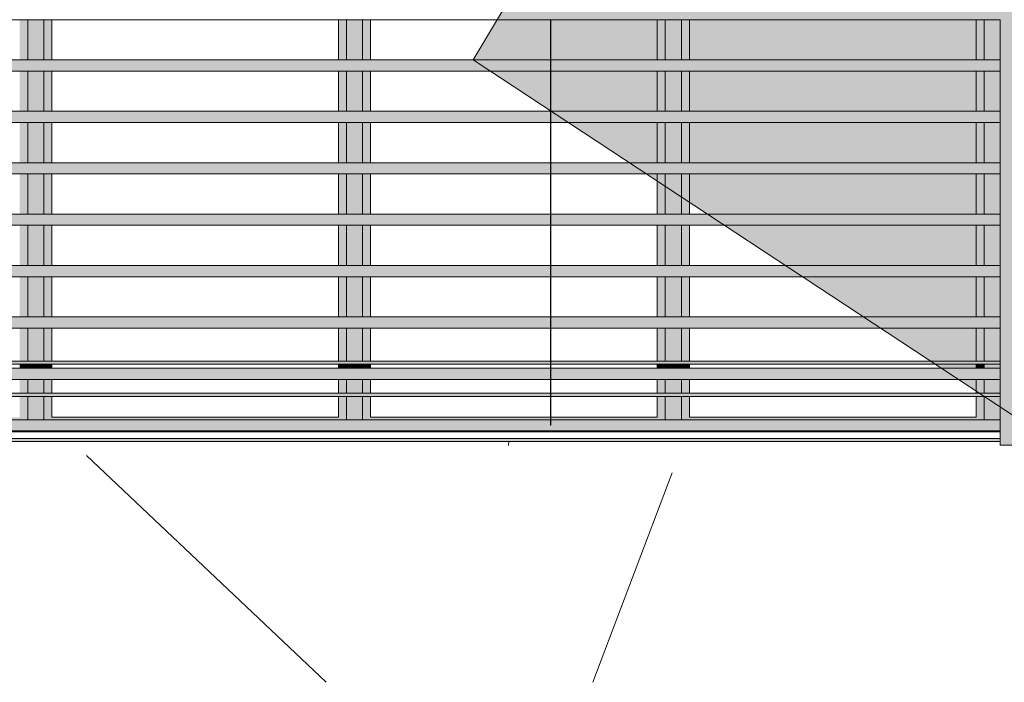
# Model space of a CAD drawing. Units: millimetres. Extents: x -8894287 to -7924139, y -141311 to 18440.
# Drawn here: x -8087018 to -8083951, y 3520 to 5583 of the extents above; entities that cross this region are included whole.
import ezdxf

# ---------------------------------------------------------------- set-up
doc = ezdxf.new("R2010")
doc.units = ezdxf.units.MM
doc.header["$MEASUREMENT"] = 0
for name, color, linetype in [('00 MURS.CBA', 7, 'Continuous'), ('00 OBJETS.CBA', 7, 'Continuous'), ('Fenêtres ARCHICAD', 7, 'Continuous')]:
    doc.layers.add(name, color=color, linetype=linetype)
doc.layers.add('00 MURS.CBA_Stylo_No__233', color=7, linetype='Continuous', lineweight=13, true_color=0xc2deb5)
for name, color, linetype, lineweight in [('00 MURS.CBA_Stylo_No__8', 7, 'Continuous', 5), ('00 MURS.CBA_Stylo_No__9', 7, 'Continuous', 5), ('00 OBJETS.CBA_Stylo_No__9', 7, 'Continuous', 5), ('Fenêtres ARCHICAD_Stylo_No__9', 7, 'Continuous', 5)]:
    doc.layers.add(name, color=color, linetype=linetype, lineweight=lineweight)
doc.linetypes.add('Rompre', pattern="A,0,[1,FACADE AA FaÃ§ade Principale Rue d'Aviron1.Shx,S=7.839513,R=0,X=0,Y=0],-987.778607,0", length=987.778607)

# ---------------------------------------------------------------- blocks, each defined once
blk = doc.blocks.new('Elément de coupe_22', base_point=(-8019789, 0))
at = {"layer": '00 MURS.CBA', "linetype": 'Continuous', "lineweight": 0, "true_color": 0xb1a17d}
for points in [[(-8089563.1, 4510), (-8085365.1, 4510), (-8085365.1, 4520), (-8089563.1, 4520)], [(-8085363.1, 4520), (-8085363.1, 4510), (-8083964.1, 4510), (-8083964.1, 4520)], [(-8085365.1, 4420), (-8089563.1, 4420), (-8089563.1, 4410), (-8085365.1, 4410)], [(-8085363.1, 4410), (-8083964.1, 4410), (-8083964.1, 4420), (-8085363.1, 4420)]]:
    blk.add_hatch(color=33, dxfattribs=at).paths.add_polyline_path(points)
at = {"layer": '00 MURS.CBA_Stylo_No__9', "color": 7, "linetype": 'Continuous', "lineweight": 5}
for p, q in [((-8089563.1, 4520), (-8085365.1, 4520)), ((-8089563.1, 4510), (-8085365.1, 4510)), ((-8085363.1, 4520), (-8083964.1, 4520)), ((-8085363.1, 4510), (-8083964.1, 4510)), ((-8089563.1, 4420), (-8085365.1, 4420)), ((-8085363.1, 4420), (-8083964.1, 4420)), ((-8089563.1, 4410), (-8085365.1, 4410)), ((-8085363.1, 4410), (-8083964.1, 4410))]:
    blk.add_line(p, q, dxfattribs=at)
blk = doc.blocks.new('Elément de coupe_406', base_point=(-8019789, 0))
at = {"layer": '00 MURS.CBA', "linetype": 'Continuous', "lineweight": 0, "true_color": 0xb1a17d}
blk.add_hatch(color=33, dxfattribs=at).paths.add_polyline_path([(-8105654.1, 9540), (-8105654.1, 4258.1), (-8105366.1, 4258.1), (-8105366.1, 4302.6), (-8105384.7, 4302.6), (-8105384.7, 4315.8), (-8105366.1, 4315.8), (-8105366.1, 4462.6), (-8105384.7, 4462.6), (-8105384.7, 4475.8), (-8105366.1, 4475.8), (-8105366.1, 4622.6), (-8105384.7, 4622.6), (-8105384.7, 4635.8), (-8105366.1, 4635.8), (-8105366.1, 4782.6), (-8105384.7, 4782.6), (-8105384.7, 4795.8), (-8105366.1, 4795.8), (-8105366.1, 4942.6), (-8105384.7, 4942.6), (-8105384.7, 4955.8), (-8105366.1, 4955.8), (-8105366.1, 5102.6), (-8105384.7, 5102.6), (-8105384.7, 5115.8), (-8105366.1, 5115.8), (-8105366.1, 5262.6), (-8105384.7, 5262.6), (-8105384.7, 5275.8), (-8105366.1, 5275.8), (-8105366.1, 5422.6), (-8105384.7, 5422.6), (-8105384.7, 5435.8), (-8105366.1, 5435.8), (-8105366.1, 5582.6), (-8105384.7, 5582.6), (-8105384.7, 5595.8), (-8105366.1, 5595.8), (-8105366.1, 5742.6), (-8105384.7, 5742.6), (-8105384.7, 5755.8), (-8105366.1, 5755.8), (-8105366.1, 6020), (-8098384.7, 6020), (-8098384.7, 5755.8), (-8098384.7, 5742.6), (-8098384.7, 5616.3), (-8098384.7, 5582.6), (-8098384.7, 5435.8), (-8098384.7, 5422.6), (-8098384.7, 5275.8), (-8098384.7, 5262.6), (-8098384.7, 5115.8), (-8098384.7, 5102.6), (-8098384.7, 4977.5), (-8098384.7, 4942.6), (-8098384.7, 4795.8), (-8098384.7, 4782.6), (-8098384.7, 4635.8), (-8098384.7, 4622.6), (-8098384.7, 4497.5), (-8098384.7, 4462.6), (-8098384.7, 4315.8), (-8098384.7, 4302.6), (-8098384.7, 4258.1), (-8098171.2, 4258.1), (-8098171.2, 6020), (-8091171.2, 6020), (-8091171.2, 5755.8), (-8091171.2, 5742.6), (-8091171.2, 5616.3), (-8091171.2, 5582.6), (-8091171.2, 5435.8), (-8091171.2, 5422.6), (-8091171.2, 5275.8), (-8091171.2, 5262.6), (-8091171.2, 5115.8), (-8091171.2, 5102.6), (-8091171.2, 4977.5), (-8091171.2, 4942.6), (-8091171.2, 4795.8), (-8091171.2, 4782.6), (-8091171.2, 4635.8), (-8091171.2, 4622.6), (-8091171.2, 4497.5), (-8091171.2, 4462.6), (-8091171.2, 4315.8), (-8091171.2, 4302.6), (-8091171.2, 4258.1), (-8090964.1, 4258.1), (-8090964.1, 6020), (-8083964.1, 6020), (-8083964.1, 5755.8), (-8083964.1, 5742.6), (-8083964.1, 5617.5), (-8083964.1, 5582.7), (-8083964.1, 5582.6), (-8083964.1, 5435.8), (-8083964.1, 5422.6), (-8083964.1, 5275.8), (-8083964.1, 5262.6), (-8083964.1, 5115.8), (-8083964.1, 5102.6), (-8083964.1, 4977.5), (-8083964.1, 4942.7), (-8083964.1, 4942.6), (-8083964.1, 4795.8), (-8083964.1, 4782.6), (-8083964.1, 4635.8), (-8083964.1, 4622.6), (-8083964.1, 4497.5), (-8083964.1, 4462.7), (-8083964.1, 4462.6), (-8083964.1, 4315.8), (-8083964.1, 4302.6), (-8083964.1, 4258.1), (-8083651.3, 4258.1), (-8083651.3, 6020), (-8076651.3, 6020), (-8076651.3, 5755.8), (-8076651.3, 5742.6), (-8076651.3, 5616.3), (-8076651.3, 5582.6), (-8076651.3, 5435.8), (-8076651.3, 5422.6), (-8076651.3, 5275.8), (-8076651.3, 5262.6), (-8076651.3, 5115.8), (-8076651.3, 5102.6), (-8076651.3, 4977.5), (-8076651.3, 4942.6), (-8076651.3, 4795.8), (-8076651.3, 4782.6), (-8076651.3, 4635.8), (-8076651.3, 4622.6), (-8076651.3, 4497.5), (-8076651.3, 4462.6), (-8076651.3, 4315.8), (-8076651.3, 4302.6), (-8076651.3, 4258.1), (-8076078.5, 4258.1), (-8076078.5, 6020), (-8069078.5, 6020), (-8069078.5, 5755.7), (-8069078.5, 5742.6), (-8069078.5, 5617.5), (-8069078.5, 5582.6), (-8069078.5, 5435.7), (-8069078.5, 5422.6), (-8069078.5, 5275.7), (-8069078.5, 5262.6), (-8069078.5, 5115.7), (-8069078.5, 5102.6), (-8069078.5, 4977.5), (-8069078.5, 4942.6), (-8069078.5, 4795.7), (-8069078.5, 4782.6), (-8069078.5, 4635.7), (-8069078.5, 4622.6), (-8069078.5, 4497.5), (-8069078.5, 4462.6), (-8069078.5, 4315.7), (-8069078.5, 4302.6), (-8069078.5, 4258.1), (-8068854.1, 4258.1), (-8068854.1, 9540), (-8069078.5, 9540), (-8069078.5, 9275.7), (-8069078.5, 9262.6), (-8069078.5, 9115.7), (-8069078.5, 9102.6), (-8069078.5, 8955.7), (-8069078.5, 8942.6), (-8069078.5, 8795.7), (-8069078.5, 8782.6), (-8069078.5, 8635.7), (-8069078.5, 8622.6), (-8069078.5, 8475.7), (-8069078.5, 8462.6), (-8069078.5, 8315.7), (-8069078.5, 8302.6), (-8069078.5, 8155.7), (-8069078.5, 8142.6), (-8069078.5, 7995.7), (-8069078.5, 7982.6), (-8069078.5, 7835.7), (-8069078.5, 7822.6), (-8069078.5, 7800), (-8076078.5, 7800), (-8076078.5, 9540), (-8076619.1, 9540), (-8076619.1, 9275.8), (-8076619.1, 9262.6), (-8076619.1, 9115.8), (-8076619.1, 9102.6), (-8076619.1, 8955.8), (-8076619.1, 8942.6), (-8076619.1, 8795.8), (-8076619.1, 8782.6), (-8076619.1, 8635.8), (-8076619.1, 8622.6), (-8076619.1, 8475.8), (-8076619.1, 8462.6), (-8076619.1, 8315.8), (-8076619.1, 8302.6), (-8076619.1, 8155.8), (-8076619.1, 8142.6), (-8076619.1, 7995.8), (-8076619.1, 7982.6), (-8076619.1, 7835.8), (-8076619.1, 7822.6), (-8076619.1, 7800), (-8083669.1, 7800), (-8083669.1, 9540), (-8083964.1, 9540), (-8083964.1, 7800), (-8090964.1, 7800), (-8090964.1, 9540), (-8091171.2, 9540), (-8091171.2, 9275.8), (-8091171.2, 9262.6), (-8091171.2, 9115.8), (-8091171.2, 9102.6), (-8091171.2, 8955.8), (-8091171.2, 8942.6), (-8091171.2, 8795.8), (-8091171.2, 8782.6), (-8091171.2, 8635.8), (-8091171.2, 8622.6), (-8091171.2, 8475.8), (-8091171.2, 8462.6), (-8091171.2, 8315.8), (-8091171.2, 8302.6), (-8091171.2, 8155.8), (-8091171.2, 8142.6), (-8091171.2, 7995.8), (-8091171.2, 7982.6), (-8091171.2, 7835.8), (-8091171.2, 7822.6), (-8091171.2, 7800), (-8098171.2, 7800), (-8098171.2, 9540), (-8098384.7, 9540), (-8098384.7, 9275.8), (-8098384.7, 9262.6), (-8098384.7, 9115.8), (-8098384.7, 9102.6), (-8098384.7, 8955.8), (-8098384.7, 8942.6), (-8098384.7, 8795.8), (-8098384.7, 8782.6), (-8098384.7, 8635.8), (-8098384.7, 8622.6), (-8098384.7, 8475.8), (-8098384.7, 8462.6), (-8098384.7, 8315.8), (-8098384.7, 8302.6), (-8098384.7, 8155.8), (-8098384.7, 8142.6), (-8098384.7, 7995.8), (-8098384.7, 7982.6), (-8098384.7, 7835.8), (-8098384.7, 7822.6), (-8098384.7, 7800), (-8105384.7, 7800), (-8105384.7, 9540)])
at = {"layer": '00 MURS.CBA_Stylo_No__9', "color": 7, "linetype": 'Continuous', "lineweight": 5}
blk.add_line((-8083964.1, 4258.1), (-8083651.3, 4258.1), dxfattribs=at)
blk = doc.blocks.new('Elément de coupe_409', base_point=(-8019789, 0))
at = {"layer": 'Fenêtres ARCHICAD_Stylo_No__9', "color": 7, "linetype": 'Continuous', "lineweight": 5}
for p, q in [((-8083964.1, 5582.6), (-8083964.1, 5435.8)), ((-8083964.1, 5422.6), (-8083964.1, 5275.8)), ((-8083964.1, 5262.6), (-8083964.1, 5115.8)), ((-8083964.1, 5102.6), (-8083964.1, 4955.8)), ((-8083964.1, 4942.6), (-8083964.1, 4795.8)), ((-8083964.1, 4782.6), (-8083964.1, 4635.8)), ((-8083964.1, 4622.6), (-8083964.1, 4475.8)), ((-8083964.1, 4462.6), (-8083964.1, 4315.8)), ((-8083964.1, 4302.6), (-8083964.1, 4258.1))]:
    blk.add_line(p, q, dxfattribs=at)
blk = doc.blocks.new('Elément de coupe_572', base_point=(-8019789, 0))
at = {"layer": 'Fenêtres ARCHICAD', "linetype": 'Continuous', "lineweight": 0, "true_color": 0xb1a17d}
for points in [[(-8087017.8, 5457.5), (-8086992.7, 5457.5), (-8086992.7, 5582.6), (-8087017.8, 5582.6)], [(-8086992.7, 5582.6), (-8086992.7, 5457.5), (-8086967.7, 5457.5), (-8086967.7, 5582.6)], [(-8086942.7, 5582.6), (-8086967.7, 5582.6), (-8086967.7, 5457.5), (-8086942.7, 5457.5)], [(-8086917.8, 5582.6), (-8086942.7, 5582.6), (-8086942.7, 5457.5), (-8086917.8, 5457.5)], [(-8086917.8, 5457.5), (-8086917.7, 5457.5), (-8086917.7, 5582.6), (-8086917.8, 5582.6)], [(-8086025, 5582.6), (-8086025, 5457.5), (-8085999.8, 5457.5), (-8085999.8, 5582.6)], [(-8085974.8, 5582.6), (-8085999.8, 5582.6), (-8085999.8, 5457.5), (-8085974.8, 5457.5)], [(-8085974.8, 5457.5), (-8085949.8, 5457.5), (-8085949.8, 5582.6), (-8085974.8, 5582.6)], [(-8085949.8, 5582.6), (-8085949.8, 5457.5), (-8085925, 5457.5), (-8085925, 5582.6)], [(-8085925, 5457.5), (-8085924.9, 5457.5), (-8085924.9, 5582.6), (-8085925, 5582.6)], [(-8085032.1, 5582.6), (-8085032.1, 5457.5), (-8085007, 5457.5), (-8085007, 5582.6)], [(-8084982, 5582.6), (-8085007, 5582.6), (-8085007, 5457.5), (-8084982, 5457.5)], [(-8084982, 5457.5), (-8084957, 5457.5), (-8084957, 5582.6), (-8084982, 5582.6)], [(-8084957, 5582.6), (-8084957, 5457.5), (-8084932.1, 5457.5), (-8084932.1, 5582.6)], [(-8084932.1, 5582.6), (-8084932.1, 5457.5), (-8084932, 5457.5), (-8084932, 5582.6)], [(-8084039.3, 5582.6), (-8084039.3, 5457.5), (-8084014.1, 5457.5), (-8084014.1, 5582.6)], [(-8083964.1, 5582.6), (-8084014.1, 5582.6), (-8084014.1, 5457.5), (-8083964.1, 5457.5)], [(-8087017.8, 5422.6), (-8087017.8, 5297.5), (-8086992.7, 5297.5), (-8086992.7, 5422.6)], [(-8086992.7, 5297.5), (-8086967.7, 5297.5), (-8086967.7, 5422.6), (-8086992.7, 5422.6)], [(-8086942.7, 5422.6), (-8086967.7, 5422.6), (-8086967.7, 5297.5), (-8086942.7, 5297.5)], [(-8086917.8, 5422.6), (-8086942.7, 5422.6), (-8086942.7, 5297.5), (-8086917.8, 5297.5)], [(-8086917.8, 5297.5), (-8086917.7, 5297.5), (-8086917.7, 5422.6), (-8086917.8, 5422.6)], [(-8086025, 5422.6), (-8086025, 5297.5), (-8085999.8, 5297.5), (-8085999.8, 5422.6)], [(-8085974.8, 5422.6), (-8085999.8, 5422.6), (-8085999.8, 5297.5), (-8085974.8, 5297.5)], [(-8085949.8, 5422.6), (-8085974.8, 5422.6), (-8085974.8, 5297.5), (-8085949.8, 5297.5)], [(-8085949.8, 5297.5), (-8085925, 5297.5), (-8085925, 5422.6), (-8085949.8, 5422.6)], [(-8085925, 5422.6), (-8085925, 5297.5), (-8085924.9, 5297.5), (-8085924.9, 5422.6)], [(-8085032.1, 5422.6), (-8085032.1, 5297.5), (-8085007, 5297.5), (-8085007, 5422.6)], [(-8084982, 5422.6), (-8085007, 5422.6), (-8085007, 5297.5), (-8084982, 5297.5)], [(-8084957, 5422.6), (-8084982, 5422.6), (-8084982, 5297.5), (-8084957, 5297.5)], [(-8084957, 5422.6), (-8084957, 5297.5), (-8084932.1, 5297.5), (-8084932.1, 5422.6)], [(-8084932.1, 5422.6), (-8084932.1, 5297.5), (-8084932, 5297.5), (-8084932, 5422.6)], [(-8084039.3, 5422.6), (-8084039.3, 5297.5), (-8084014.1, 5297.5), (-8084014.1, 5422.6)], [(-8083964.1, 5422.6), (-8084014.1, 5422.6), (-8084014.1, 5297.5), (-8083964.1, 5297.5)], [(-8086992.7, 5262.6), (-8087017.8, 5262.6), (-8087017.8, 5137.5), (-8086992.7, 5137.5)], [(-8086992.7, 5137.5), (-8086967.7, 5137.5), (-8086967.7, 5262.6), (-8086992.7, 5262.6)], [(-8086967.7, 5137.5), (-8086942.7, 5137.5), (-8086942.7, 5262.6), (-8086967.7, 5262.6)], [(-8086942.7, 5262.6), (-8086942.7, 5137.5), (-8086917.8, 5137.5), (-8086917.8, 5262.6)], [(-8086917.7, 5262.6), (-8086917.8, 5262.6), (-8086917.8, 5137.5), (-8086917.7, 5137.5)], [(-8085999.8, 5262.6), (-8086025, 5262.6), (-8086025, 5137.5), (-8085999.8, 5137.5)], [(-8085974.8, 5262.6), (-8085999.8, 5262.6), (-8085999.8, 5137.5), (-8085974.8, 5137.5)], [(-8085949.8, 5262.6), (-8085974.8, 5262.6), (-8085974.8, 5137.5), (-8085949.8, 5137.5)], [(-8085925, 5262.6), (-8085949.8, 5262.6), (-8085949.8, 5137.5), (-8085925, 5137.5)], [(-8085925, 5137.5), (-8085924.9, 5137.5), (-8085924.9, 5262.6), (-8085925, 5262.6)], [(-8085007, 5262.6), (-8085032.1, 5262.6), (-8085032.1, 5137.5), (-8085007, 5137.5)], [(-8085007, 5137.5), (-8084982, 5137.5), (-8084982, 5262.6), (-8085007, 5262.6)], [(-8084957, 5262.6), (-8084982, 5262.6), (-8084982, 5137.5), (-8084957, 5137.5)], [(-8084932.1, 5262.6), (-8084957, 5262.6), (-8084957, 5137.5), (-8084932.1, 5137.5)], [(-8084932, 5262.6), (-8084932.1, 5262.6), (-8084932.1, 5137.5), (-8084932, 5137.5)], [(-8084014.1, 5262.6), (-8084039.3, 5262.6), (-8084039.3, 5137.5), (-8084014.1, 5137.5)], [(-8084014.1, 5137.5), (-8083964.1, 5137.5), (-8083964.1, 5262.6), (-8084014.1, 5262.6)], [(-8087017.8, 5102.6), (-8087017.8, 4977.5), (-8086992.7, 4977.5), (-8086992.7, 5102.6)], [(-8086967.7, 5102.6), (-8086992.7, 5102.6), (-8086992.7, 4977.5), (-8086967.7, 4977.5)], [(-8086967.7, 4977.5), (-8086942.7, 4977.5), (-8086942.7, 5102.6), (-8086967.7, 5102.6)], [(-8086942.7, 4977.5), (-8086917.8, 4977.5), (-8086917.8, 5102.6), (-8086942.7, 5102.6)], [(-8086917.7, 5102.6), (-8086917.8, 5102.6), (-8086917.8, 4977.5), (-8086917.7, 4977.5)], [(-8086025, 4977.5), (-8085999.8, 4977.5), (-8085999.8, 5102.6), (-8086025, 5102.6)], [(-8085974.8, 5102.6), (-8085999.8, 5102.6), (-8085999.8, 4977.5), (-8085974.8, 4977.5)], [(-8085949.8, 5102.6), (-8085974.8, 5102.6), (-8085974.8, 4977.5), (-8085949.8, 4977.5)], [(-8085925, 5102.6), (-8085949.8, 5102.6), (-8085949.8, 4977.5), (-8085925, 4977.5)], [(-8085925, 4977.5), (-8085924.9, 4977.5), (-8085924.9, 5102.6), (-8085925, 5102.6)], [(-8085032.1, 4977.5), (-8085007, 4977.5), (-8085007, 5102.6), (-8085032.1, 5102.6)], [(-8085007, 5102.6), (-8085007, 4977.5), (-8084982, 4977.5), (-8084982, 5102.6)], [(-8084957, 5102.6), (-8084982, 5102.6), (-8084982, 4977.5), (-8084957, 4977.5)], [(-8084957, 5102.6), (-8084957, 4977.5), (-8084932.1, 4977.5), (-8084932.1, 5102.6)], [(-8084932.1, 4977.5), (-8084932, 4977.5), (-8084932, 5102.6), (-8084932.1, 5102.6)], [(-8084039.3, 4977.5), (-8084014.1, 4977.5), (-8084014.1, 5102.6), (-8084039.3, 5102.6)], [(-8084014.1, 5102.6), (-8084014.1, 4977.5), (-8083964.1, 4977.5), (-8083964.1, 5102.6)], [(-8087017.8, 4942.6), (-8087017.8, 4817.5), (-8086992.7, 4817.5), (-8086992.7, 4942.6)], [(-8086992.7, 4817.5), (-8086967.7, 4817.5), (-8086967.7, 4942.6), (-8086992.7, 4942.6)], [(-8086967.7, 4817.5), (-8086942.7, 4817.5), (-8086942.7, 4942.6), (-8086967.7, 4942.6)], [(-8086942.7, 4942.6), (-8086942.7, 4817.5), (-8086917.8, 4817.5), (-8086917.8, 4942.6)], [(-8086917.8, 4942.6), (-8086917.8, 4817.5), (-8086917.7, 4817.5), (-8086917.7, 4942.6)], [(-8086025, 4942.6), (-8086025, 4817.5), (-8085999.8, 4817.5), (-8085999.8, 4942.6)], [(-8085974.8, 4942.6), (-8085999.8, 4942.6), (-8085999.8, 4817.5), (-8085974.8, 4817.5)], [(-8085949.8, 4942.6), (-8085974.8, 4942.6), (-8085974.8, 4817.5), (-8085949.8, 4817.5)], [(-8085925, 4942.6), (-8085949.8, 4942.6), (-8085949.8, 4817.5), (-8085925, 4817.5)], [(-8085925, 4817.5), (-8085924.9, 4817.5), (-8085924.9, 4942.6), (-8085925, 4942.6)], [(-8085007, 4942.6), (-8085032.1, 4942.6), (-8085032.1, 4817.5), (-8085007, 4817.5)], [(-8084982, 4942.6), (-8085007, 4942.6), (-8085007, 4817.5), (-8084982, 4817.5)], [(-8084957, 4942.6), (-8084982, 4942.6), (-8084982, 4817.5), (-8084957, 4817.5)], [(-8084957, 4817.5), (-8084932.1, 4817.5), (-8084932.1, 4942.6), (-8084957, 4942.6)], [(-8084932.1, 4942.6), (-8084932.1, 4817.5), (-8084932, 4817.5), (-8084932, 4942.6)], [(-8084039.3, 4942.6), (-8084039.3, 4817.5), (-8084014.1, 4817.5), (-8084014.1, 4942.6)], [(-8083964.1, 4942.6), (-8084014.1, 4942.6), (-8084014.1, 4817.5), (-8083964.1, 4817.5)], [(-8087017.8, 4782.6), (-8087017.8, 4657.5), (-8086992.7, 4657.5), (-8086992.7, 4782.6)], [(-8086967.7, 4782.6), (-8086992.7, 4782.6), (-8086992.7, 4657.5), (-8086967.7, 4657.5)], [(-8086942.7, 4782.6), (-8086967.7, 4782.6), (-8086967.7, 4657.5), (-8086942.7, 4657.5)], [(-8086917.8, 4782.6), (-8086942.7, 4782.6), (-8086942.7, 4657.5), (-8086917.8, 4657.5)], [(-8086917.8, 4782.6), (-8086917.8, 4657.5), (-8086917.7, 4657.5), (-8086917.7, 4782.6)], [(-8086025, 4657.5), (-8085999.8, 4657.5), (-8085999.8, 4782.6), (-8086025, 4782.6)], [(-8085974.8, 4782.6), (-8085999.8, 4782.6), (-8085999.8, 4657.5), (-8085974.8, 4657.5)], [(-8085974.8, 4657.5), (-8085949.8, 4657.5), (-8085949.8, 4782.6), (-8085974.8, 4782.6)], [(-8085925, 4782.6), (-8085949.8, 4782.6), (-8085949.8, 4657.5), (-8085925, 4657.5)], [(-8085925, 4782.6), (-8085925, 4657.5), (-8085924.9, 4657.5), (-8085924.9, 4782.6)], [(-8085032.1, 4657.5), (-8085007, 4657.5), (-8085007, 4782.6), (-8085032.1, 4782.6)], [(-8084982, 4782.6), (-8085007, 4782.6), (-8085007, 4657.5), (-8084982, 4657.5)], [(-8084982, 4782.6), (-8084982, 4657.5), (-8084957, 4657.5), (-8084957, 4782.6)], [(-8084957, 4782.6), (-8084957, 4657.5), (-8084932.1, 4657.5), (-8084932.1, 4782.6)], [(-8084932.1, 4657.5), (-8084932, 4657.5), (-8084932, 4782.6), (-8084932.1, 4782.6)], [(-8084014.1, 4782.6), (-8084039.3, 4782.6), (-8084039.3, 4657.5), (-8084014.1, 4657.5)], [(-8083964.1, 4782.6), (-8084014.1, 4782.6), (-8084014.1, 4657.5), (-8083964.1, 4657.5)], [(-8087017.8, 4622.6), (-8087017.8, 4520), (-8086992.7, 4520), (-8086992.7, 4622.6)], [(-8086992.7, 4520), (-8086967.7, 4520), (-8086967.7, 4622.6), (-8086992.7, 4622.6)], [(-8086942.7, 4622.6), (-8086967.7, 4622.6), (-8086967.7, 4520), (-8086942.7, 4520)], [(-8086942.7, 4520), (-8086917.8, 4520), (-8086917.8, 4622.6), (-8086942.7, 4622.6)], [(-8086917.7, 4622.6), (-8086917.8, 4622.6), (-8086917.8, 4520), (-8086917.7, 4520)], [(-8085999.8, 4622.6), (-8086025, 4622.6), (-8086025, 4520), (-8085999.8, 4520)], [(-8085974.8, 4622.6), (-8085999.8, 4622.6), (-8085999.8, 4520), (-8085974.8, 4520)], [(-8085974.8, 4520), (-8085949.8, 4520), (-8085949.8, 4622.6), (-8085974.8, 4622.6)], [(-8085949.8, 4520), (-8085925, 4520), (-8085925, 4622.6), (-8085949.8, 4622.6)], [(-8085925, 4622.6), (-8085925, 4520), (-8085924.9, 4520), (-8085924.9, 4622.6)], [(-8085007, 4622.6), (-8085032.1, 4622.6), (-8085032.1, 4520), (-8085007, 4520)], [(-8084982, 4622.6), (-8085007, 4622.6), (-8085007, 4520), (-8084982, 4520)], [(-8084957, 4622.6), (-8084982, 4622.6), (-8084982, 4520), (-8084957, 4520)], [(-8084957, 4622.6), (-8084957, 4520), (-8084932.1, 4520), (-8084932.1, 4622.6)], [(-8084932, 4622.6), (-8084932.1, 4622.6), (-8084932.1, 4520), (-8084932, 4520)], [(-8084039.3, 4622.6), (-8084039.3, 4520), (-8084014.1, 4520), (-8084014.1, 4622.6)], [(-8084014.1, 4520), (-8083964.1, 4520), (-8083964.1, 4622.6), (-8084014.1, 4622.6)], [(-8087017.8, 4497.5), (-8086992.7, 4497.5), (-8086992.7, 4510), (-8087017.8, 4510)], [(-8086992.7, 4510), (-8086992.7, 4497.5), (-8086967.7, 4497.5), (-8086967.7, 4510)], [(-8086967.7, 4510), (-8086967.7, 4497.5), (-8086942.7, 4497.5), (-8086942.7, 4510)], [(-8086917.8, 4510), (-8086942.7, 4510), (-8086942.7, 4497.5), (-8086917.8, 4497.5)], [(-8086917.7, 4510), (-8086917.8, 4510), (-8086917.8, 4497.5), (-8086917.7, 4497.5)], [(-8085999.8, 4510), (-8086025, 4510), (-8086025, 4497.5), (-8085999.8, 4497.5)], [(-8085974.8, 4510), (-8085999.8, 4510), (-8085999.8, 4497.5), (-8085974.8, 4497.5)], [(-8085974.8, 4510), (-8085974.8, 4497.5), (-8085949.8, 4497.5), (-8085949.8, 4510)], [(-8085949.8, 4497.5), (-8085925, 4497.5), (-8085925, 4510), (-8085949.8, 4510)], [(-8085925, 4497.5), (-8085924.9, 4497.5), (-8085924.9, 4510), (-8085925, 4510)], [(-8085032.1, 4510), (-8085032.1, 4497.5), (-8085007, 4497.5), (-8085007, 4510)], [(-8085007, 4497.5), (-8084982, 4497.5), (-8084982, 4510), (-8085007, 4510)], [(-8084957, 4510), (-8084982, 4510), (-8084982, 4497.5), (-8084957, 4497.5)], [(-8084957, 4510), (-8084957, 4497.5), (-8084932.1, 4497.5), (-8084932.1, 4510)], [(-8084932, 4510), (-8084932.1, 4510), (-8084932.1, 4497.5), (-8084932, 4497.5)], [(-8084039.3, 4510), (-8084039.3, 4497.5), (-8084014.1, 4497.5), (-8084014.1, 4510)], [(-8083964.1, 4510), (-8084014.1, 4510), (-8084014.1, 4497.5), (-8083964.1, 4497.5)], [(-8086992.7, 4462.6), (-8087017.8, 4462.6), (-8087017.8, 4420), (-8086992.7, 4420)], [(-8086967.7, 4462.6), (-8086992.7, 4462.6), (-8086992.7, 4420), (-8086967.7, 4420)], [(-8086967.7, 4462.6), (-8086967.7, 4420), (-8086942.7, 4420), (-8086942.7, 4462.6)], [(-8086942.7, 4420), (-8086917.8, 4420), (-8086917.8, 4462.6), (-8086942.7, 4462.6)], [(-8086917.7, 4462.6), (-8086917.8, 4462.6), (-8086917.8, 4420), (-8086917.7, 4420)], [(-8086025, 4462.6), (-8086025, 4420), (-8085999.8, 4420), (-8085999.8, 4462.6)], [(-8085999.8, 4420), (-8085974.8, 4420), (-8085974.8, 4462.6), (-8085999.8, 4462.6)], [(-8085974.8, 4420), (-8085949.8, 4420), (-8085949.8, 4462.6), (-8085974.8, 4462.6)], [(-8085925, 4462.6), (-8085949.8, 4462.6), (-8085949.8, 4420), (-8085925, 4420)], [(-8085924.9, 4462.6), (-8085925, 4462.6), (-8085925, 4420), (-8085924.9, 4420)], [(-8085032.1, 4420), (-8085007, 4420), (-8085007, 4462.6), (-8085032.1, 4462.6)], [(-8085007, 4420), (-8084982, 4420), (-8084982, 4462.6), (-8085007, 4462.6)], [(-8084957, 4462.6), (-8084982, 4462.6), (-8084982, 4420), (-8084957, 4420)], [(-8084957, 4462.6), (-8084957, 4420), (-8084932.1, 4420), (-8084932.1, 4462.6)], [(-8084932.1, 4462.6), (-8084932.1, 4420), (-8084932, 4420), (-8084932, 4462.6)], [(-8084039.3, 4462.6), (-8084039.3, 4420), (-8084014.1, 4420), (-8084014.1, 4462.6)], [(-8083964.1, 4462.6), (-8084014.1, 4462.6), (-8084014.1, 4420), (-8083964.1, 4420)], [(-8087017.8, 4410), (-8087017.8, 4345), (-8086992.7, 4345), (-8086992.7, 4410)], [(-8086967.7, 4410), (-8086992.7, 4410), (-8086992.7, 4337.5), (-8086967.7, 4337.5)], [(-8086967.7, 4410), (-8086967.7, 4337.5), (-8086942.7, 4337.5), (-8086942.7, 4410)], [(-8086942.7, 4345), (-8086917.8, 4345), (-8086917.8, 4410), (-8086942.7, 4410)], [(-8086917.8, 4410), (-8086917.8, 4345), (-8086917.7, 4345), (-8086917.7, 4410)], [(-8086025, 4410), (-8086025, 4345), (-8085999.8, 4345), (-8085999.8, 4410)], [(-8085999.8, 4337.5), (-8085974.8, 4337.5), (-8085974.8, 4410), (-8085999.8, 4410)], [(-8085949.8, 4410), (-8085974.8, 4410), (-8085974.8, 4337.5), (-8085949.8, 4337.5)], [(-8085949.8, 4410), (-8085949.8, 4345), (-8085925, 4345), (-8085925, 4410)], [(-8085925, 4410), (-8085925, 4345), (-8085924.9, 4345), (-8085924.9, 4410)], [(-8085007, 4410), (-8085032.1, 4410), (-8085032.1, 4345), (-8085007, 4345)], [(-8085007, 4410), (-8085007, 4337.5), (-8084982, 4337.5), (-8084982, 4410)], [(-8084982, 4337.5), (-8084957, 4337.5), (-8084957, 4410), (-8084982, 4410)], [(-8084957, 4410), (-8084957, 4345), (-8084932.1, 4345), (-8084932.1, 4410)], [(-8084932.1, 4410), (-8084932.1, 4345), (-8084932, 4345), (-8084932, 4410)], [(-8084014.1, 4410), (-8084039.3, 4410), (-8084039.3, 4345), (-8084014.1, 4345)], [(-8084014.1, 4410), (-8084014.1, 4337.5), (-8083964.1, 4337.5), (-8083964.1, 4410)], [(-8087935.6, 4345), (-8087935.6, 4337.5), (-8086992.7, 4337.5), (-8086992.7, 4345), (-8087017.8, 4345), (-8087910.7, 4345)], [(-8086942.7, 4345), (-8086942.7, 4337.5), (-8085999.8, 4337.5), (-8085999.8, 4345), (-8086025, 4345), (-8086917.8, 4345)], [(-8085925, 4345), (-8085949.8, 4345), (-8085949.8, 4337.5), (-8085365.1, 4337.5), (-8085365.1, 4345)], [(-8085363.1, 4345), (-8085363.1, 4337.5), (-8085007, 4337.5), (-8085007, 4345), (-8085032.1, 4345)], [(-8084957, 4345), (-8084957, 4337.5), (-8084014.1, 4337.5), (-8084014.1, 4345), (-8084039.3, 4345), (-8084932.1, 4345)], [(-8087960.6, 4270), (-8086967.7, 4270), (-8086967.7, 4279.3), (-8087960.6, 4279.3)], [(-8086967.7, 4270), (-8085974.8, 4270), (-8085974.8, 4279.3), (-8086967.7, 4279.3)], [(-8085974.8, 4270), (-8084982, 4270), (-8084982, 4279.3), (-8085974.8, 4279.3)], [(-8084982, 4270), (-8083964.1, 4270), (-8083964.1, 4279.3), (-8084982, 4279.3)]]:
    blk.add_hatch(color=33, dxfattribs=at).paths.add_polyline_path(points)
at = {"layer": 'Fenêtres ARCHICAD_Stylo_No__9', "color": 7, "linetype": 'Continuous', "lineweight": 5}
for p, q in [((-8086992.7, 5582.6), (-8086992.7, 5457.5)), ((-8086942.7, 5457.5), (-8086942.7, 5582.6)), ((-8086917.8, 5457.5), (-8086917.8, 5582.6)), ((-8086917.7, 5582.6), (-8086917.7, 5457.5)), ((-8086025, 5582.6), (-8086025, 5457.5)), ((-8085999.8, 5582.6), (-8085999.8, 5457.5)), ((-8085949.8, 5457.5), (-8085949.8, 5582.6)), ((-8085925, 5457.5), (-8085925, 5582.6)), ((-8085924.9, 5582.6), (-8085924.9, 5457.5)), ((-8085032.1, 5582.6), (-8085032.1, 5457.5)), ((-8085007, 5582.6), (-8085007, 5457.5)), ((-8084957, 5457.5), (-8084957, 5582.6)), ((-8084932.1, 5457.5), (-8084932.1, 5582.6)), ((-8084932, 5582.6), (-8084932, 5457.5)), ((-8084039.3, 5582.6), (-8084039.3, 5457.5)), ((-8084014.1, 5582.6), (-8084014.1, 5457.5)), ((-8086992.7, 5422.6), (-8086992.7, 5297.5)), ((-8086942.7, 5297.5), (-8086942.7, 5422.6)), ((-8086917.8, 5297.5), (-8086917.8, 5422.6)), ((-8086917.7, 5422.6), (-8086917.7, 5297.5)), ((-8086025, 5422.6), (-8086025, 5297.5)), ((-8085999.8, 5422.6), (-8085999.8, 5297.5)), ((-8085949.8, 5297.5), (-8085949.8, 5422.6)), ((-8085925, 5297.5), (-8085925, 5422.6)), ((-8085924.9, 5422.6), (-8085924.9, 5297.5)), ((-8085032.1, 5422.6), (-8085032.1, 5297.5)), ((-8085007, 5422.6), (-8085007, 5297.5)), ((-8084957, 5297.5), (-8084957, 5422.6)), ((-8084932.1, 5297.5), (-8084932.1, 5422.6)), ((-8084932, 5422.6), (-8084932, 5297.5)), ((-8084039.3, 5422.6), (-8084039.3, 5297.5)), ((-8084014.1, 5422.6), (-8084014.1, 5297.5)), ((-8086992.7, 5262.6), (-8086992.7, 5137.5)), ((-8086942.7, 5137.5), (-8086942.7, 5262.6)), ((-8086917.8, 5137.5), (-8086917.8, 5262.6)), ((-8086917.7, 5262.6), (-8086917.7, 5137.5)), ((-8086025, 5262.6), (-8086025, 5137.5)), ((-8085999.8, 5262.6), (-8085999.8, 5137.5)), ((-8085949.8, 5137.5), (-8085949.8, 5262.6)), ((-8085925, 5137.5), (-8085925, 5262.6)), ((-8085924.9, 5262.6), (-8085924.9, 5137.5)), ((-8085032.1, 5262.6), (-8085032.1, 5137.5)), ((-8085007, 5262.6), (-8085007, 5137.5)), ((-8084957, 5137.5), (-8084957, 5262.6)), ((-8084932.1, 5137.5), (-8084932.1, 5262.6)), ((-8084932, 5262.6), (-8084932, 5137.5)), ((-8084039.3, 5262.6), (-8084039.3, 5137.5)), ((-8084014.1, 5262.6), (-8084014.1, 5137.5)), ((-8086992.7, 5102.6), (-8086992.7, 4977.5)), ((-8086942.7, 4977.5), (-8086942.7, 5102.6)), ((-8086917.8, 4977.5), (-8086917.8, 5102.6)), ((-8086917.7, 5102.6), (-8086917.7, 4977.5)), ((-8086025, 5102.6), (-8086025, 4977.5)), ((-8085999.8, 5102.6), (-8085999.8, 4977.5)), ((-8085949.8, 4977.5), (-8085949.8, 5102.6)), ((-8085925, 4977.5), (-8085925, 5102.6)), ((-8085924.9, 5102.6), (-8085924.9, 4977.5)), ((-8085032.1, 5102.6), (-8085032.1, 4977.5)), ((-8085007, 5102.6), (-8085007, 4977.5)), ((-8084957, 4977.5), (-8084957, 5102.6)), ((-8084932.1, 4977.5), (-8084932.1, 5102.6)), ((-8084932, 5102.6), (-8084932, 4977.5)), ((-8084039.3, 5102.6), (-8084039.3, 4977.5)), ((-8084014.1, 5102.6), (-8084014.1, 4977.5)), ((-8086992.7, 4942.6), (-8086992.7, 4817.5)), ((-8086942.7, 4817.5), (-8086942.7, 4942.6)), ((-8086917.8, 4817.5), (-8086917.8, 4942.6)), ((-8086917.7, 4942.6), (-8086917.7, 4817.5)), ((-8086025, 4942.6), (-8086025, 4817.5)), ((-8085999.8, 4942.6), (-8085999.8, 4817.5)), ((-8085949.8, 4817.5), (-8085949.8, 4942.6)), ((-8085925, 4817.5), (-8085925, 4942.6)), ((-8085924.9, 4942.6), (-8085924.9, 4817.5)), ((-8085032.1, 4942.6), (-8085032.1, 4817.5)), ((-8085007, 4942.6), (-8085007, 4817.5)), ((-8084957, 4817.5), (-8084957, 4942.6)), ((-8084932.1, 4817.5), (-8084932.1, 4942.6)), ((-8084932, 4942.6), (-8084932, 4817.5)), ((-8084039.3, 4942.6), (-8084039.3, 4817.5)), ((-8084014.1, 4942.6), (-8084014.1, 4817.5)), ((-8086992.7, 4782.6), (-8086992.7, 4657.5)), ((-8086942.7, 4657.5), (-8086942.7, 4782.6)), ((-8086917.8, 4657.5), (-8086917.8, 4782.6)), ((-8086917.7, 4782.6), (-8086917.7, 4657.5)), ((-8086025, 4782.6), (-8086025, 4657.5)), ((-8085999.8, 4782.6), (-8085999.8, 4657.5)), ((-8085949.8, 4657.5), (-8085949.8, 4782.6)), ((-8085925, 4657.5), (-8085925, 4782.6)), ((-8085924.9, 4782.6), (-8085924.9, 4657.5)), ((-8085032.1, 4782.6), (-8085032.1, 4657.5)), ((-8085007, 4782.6), (-8085007, 4657.5)), ((-8084957, 4657.5), (-8084957, 4782.6)), ((-8084932.1, 4657.5), (-8084932.1, 4782.6)), ((-8084932, 4782.6), (-8084932, 4657.5)), ((-8084039.3, 4782.6), (-8084039.3, 4657.5)), ((-8084014.1, 4782.6), (-8084014.1, 4657.5)), ((-8086992.7, 4622.6), (-8086992.7, 4520)), ((-8086942.7, 4520), (-8086942.7, 4622.6)), ((-8086917.8, 4520), (-8086917.8, 4622.6)), ((-8086917.7, 4622.6), (-8086917.7, 4520)), ((-8086025, 4622.6), (-8086025, 4520)), ((-8085999.8, 4622.6), (-8085999.8, 4520)), ((-8085949.8, 4520), (-8085949.8, 4622.6)), ((-8085925, 4520), (-8085925, 4622.6)), ((-8085924.9, 4622.6), (-8085924.9, 4520)), ((-8085032.1, 4622.6), (-8085032.1, 4520)), ((-8085007, 4622.6), (-8085007, 4520)), ((-8084957, 4520), (-8084957, 4622.6)), ((-8084932.1, 4520), (-8084932.1, 4622.6)), ((-8084932, 4622.6), (-8084932, 4520)), ((-8084039.3, 4622.6), (-8084039.3, 4520)), ((-8084014.1, 4622.6), (-8084014.1, 4520)), ((-8086992.7, 4510), (-8086992.7, 4497.5)), ((-8086942.7, 4497.5), (-8086942.7, 4510)), ((-8086917.8, 4497.5), (-8086917.8, 4510)), ((-8086917.7, 4510), (-8086917.7, 4497.5)), ((-8086025, 4510), (-8086025, 4497.5)), ((-8085999.8, 4510), (-8085999.8, 4497.5)), ((-8085949.8, 4497.5), (-8085949.8, 4510)), ((-8085925, 4497.5), (-8085925, 4510)), ((-8085924.9, 4510), (-8085924.9, 4497.5)), ((-8085032.1, 4510), (-8085032.1, 4497.5)), ((-8085007, 4510), (-8085007, 4497.5)), ((-8084957, 4497.5), (-8084957, 4510)), ((-8084932.1, 4497.5), (-8084932.1, 4510)), ((-8084932, 4510), (-8084932, 4497.5)), ((-8084039.3, 4510), (-8084039.3, 4497.5)), ((-8084014.1, 4510), (-8084014.1, 4497.5)), ((-8086992.7, 4462.6), (-8086992.7, 4420)), ((-8086942.7, 4420), (-8086942.7, 4462.6)), ((-8086917.8, 4420), (-8086917.8, 4462.6)), ((-8086917.7, 4462.6), (-8086917.7, 4420)), ((-8086025, 4462.6), (-8086025, 4420)), ((-8085999.8, 4462.6), (-8085999.8, 4420)), ((-8085949.8, 4420), (-8085949.8, 4462.6)), ((-8085925, 4420), (-8085925, 4462.6)), ((-8085924.9, 4462.6), (-8085924.9, 4420)), ((-8085032.1, 4462.6), (-8085032.1, 4420)), ((-8085007, 4462.6), (-8085007, 4420)), ((-8084957, 4420), (-8084957, 4462.6)), ((-8084932.1, 4420), (-8084932.1, 4462.6)), ((-8084932, 4462.6), (-8084932, 4420)), ((-8084039.3, 4462.6), (-8084039.3, 4420)), ((-8084014.1, 4462.6), (-8084014.1, 4420)), ((-8086992.7, 4410), (-8086992.7, 4337.5)), ((-8086942.7, 4337.5), (-8086942.7, 4410)), ((-8086917.8, 4345), (-8086917.8, 4410)), ((-8086917.7, 4410), (-8086917.7, 4345)), ((-8086025, 4410), (-8086025, 4345)), ((-8085999.8, 4410), (-8085999.8, 4337.5)), ((-8085949.8, 4337.5), (-8085949.8, 4410)), ((-8085925, 4345), (-8085925, 4410)), ((-8085924.9, 4410), (-8085924.9, 4345)), ((-8085032.1, 4410), (-8085032.1, 4345)), ((-8085007, 4410), (-8085007, 4337.5)), ((-8084957, 4337.5), (-8084957, 4410)), ((-8084932.1, 4345), (-8084932.1, 4410)), ((-8084932, 4410), (-8084932, 4345)), ((-8084039.3, 4410), (-8084039.3, 4345)), ((-8084014.1, 4410), (-8084014.1, 4337.5)), ((-8086025, 4345), (-8086917.8, 4345)), ((-8085365.1, 4345), (-8085925, 4345)), ((-8085032.1, 4345), (-8085363.1, 4345)), ((-8084039.3, 4345), (-8084932.1, 4345)), ((-8090964.1, 4299.3), (-8083964.1, 4299.3)), ((-8083964.1, 4302.6), (-8083964.1, 4300.2)), ((-8090964.1, 4279.3), (-8083964.1, 4279.3)), ((-8083964.1, 4270), (-8090964.1, 4270))]:
    blk.add_line(p, q, dxfattribs=at)
blk = doc.blocks.new('*X875', base_point=(-8019789, 0))
at = {"layer": '00 MURS.CBA_Stylo_No__9', "color": 7, "linetype": 'Continuous', "lineweight": 5}
for p, q in [((-8085495.2, 4257.6), (-8085494.5, 4270)), ((-8086063.2, 3520), (-8086810.1, 4225.7)), ((-8085233.1, 3520), (-8084986.2, 4172.4))]:
    blk.add_line(p, q, dxfattribs=at)
blk = doc.blocks.new('Elément de coupe_573', base_point=(-8019789, 0))
at = {"layer": '00 MURS.CBA', "lineweight": 0}
blk.add_blockref('*X875', (-8019789, 0), dxfattribs=at)
blk = doc.blocks.new('Elément de coupe_624', base_point=(-8019789, 0))
at = {"layer": '00 OBJETS.CBA', "linetype": 'Continuous', "lineweight": 0, "true_color": 0xb1a17d}
for points in [[(-8090964.1, 5582.6), (-8083964.1, 5582.6), (-8083964.1, 5582.7), (-8090964.1, 5582.7)], [(-8090964.1, 5457.5), (-8090964.1, 5422.7), (-8083964.1, 5422.7), (-8083964.1, 5457.5), (-8085363.1, 5457.5), (-8085363.1, 5423.8), (-8085363.6, 5423.6), (-8085364.6, 5423.6), (-8085365.1, 5423.8), (-8085365.1, 5456.4), (-8085365.1, 5457.5), (-8089563.1, 5457.5), (-8089563.1, 5423.8), (-8089563.6, 5423.6), (-8089564.6, 5423.6), (-8089565.1, 5423.8), (-8089565.1, 5456.4), (-8089565.1, 5457.5)], [(-8090964.1, 5422.6), (-8083964.1, 5422.6), (-8083964.1, 5422.7), (-8090964.1, 5422.7)], [(-8089565.1, 5297.5), (-8090964.1, 5297.5), (-8090964.1, 5262.7), (-8083964.1, 5262.7), (-8083964.1, 5297.5), (-8085363.1, 5297.5), (-8085363.1, 5263.8), (-8085363.6, 5263.6), (-8085364.6, 5263.6), (-8085365.1, 5263.8), (-8085365.1, 5296.4), (-8085365.1, 5297.5), (-8089563.1, 5297.5), (-8089563.1, 5263.8), (-8089563.6, 5263.6), (-8089564.6, 5263.6), (-8089565.1, 5263.8), (-8089565.1, 5296.4)], [(-8090964.1, 5262.6), (-8083964.1, 5262.6), (-8083964.1, 5262.7), (-8090964.1, 5262.7)], [(-8089565.1, 5137.5), (-8090964.1, 5137.5), (-8090964.1, 5102.7), (-8083964.1, 5102.7), (-8083964.1, 5137.5), (-8085363.1, 5137.5), (-8085363.1, 5103.8), (-8085363.6, 5103.6), (-8085364.6, 5103.6), (-8085365.1, 5103.8), (-8085365.1, 5136.4), (-8085365.1, 5137.5), (-8089563.1, 5137.5), (-8089563.1, 5103.8), (-8089563.6, 5103.6), (-8089564.6, 5103.6), (-8089565.1, 5103.8), (-8089565.1, 5136.4)], [(-8090964.1, 5102.6), (-8083964.1, 5102.6), (-8083964.1, 5102.7), (-8090964.1, 5102.7)], [(-8089565.1, 4977.5), (-8090964.1, 4977.5), (-8090964.1, 4942.7), (-8083964.1, 4942.7), (-8083964.1, 4977.5), (-8085363.1, 4977.5), (-8085363.1, 4943.8), (-8085363.6, 4943.6), (-8085364.6, 4943.6), (-8085365.1, 4943.8), (-8085365.1, 4976.4), (-8085365.1, 4977.5), (-8089563.1, 4977.5), (-8089563.1, 4943.8), (-8089563.6, 4943.6), (-8089564.6, 4943.6), (-8089565.1, 4943.8), (-8089565.1, 4976.4)], [(-8090964.1, 4942.6), (-8083964.1, 4942.6), (-8083964.1, 4942.7), (-8090964.1, 4942.7)], [(-8090964.1, 4817.5), (-8090964.1, 4782.7), (-8083964.1, 4782.7), (-8083964.1, 4817.5), (-8085363.1, 4817.5), (-8085363.1, 4783.8), (-8085363.6, 4783.6), (-8085364.6, 4783.6), (-8085365.1, 4783.8), (-8085365.1, 4816.4), (-8085365.1, 4817.5), (-8089563.1, 4817.5), (-8089563.1, 4783.8), (-8089563.6, 4783.6), (-8089564.6, 4783.6), (-8089565.1, 4783.8), (-8089565.1, 4816.4), (-8089565.1, 4817.5)], [(-8090964.1, 4782.6), (-8083964.1, 4782.6), (-8083964.1, 4782.7), (-8090964.1, 4782.7)], [(-8090964.1, 4657.5), (-8090964.1, 4622.7), (-8083964.1, 4622.7), (-8083964.1, 4657.5), (-8085363.1, 4657.5), (-8085363.1, 4623.8), (-8085363.6, 4623.6), (-8085364.6, 4623.6), (-8085365.1, 4623.8), (-8085365.1, 4656.4), (-8085365.1, 4657.5), (-8089563.1, 4657.5), (-8089563.1, 4623.8), (-8089563.6, 4623.6), (-8089564.6, 4623.6), (-8089565.1, 4623.8), (-8089565.1, 4656.4), (-8089565.1, 4657.5)], [(-8090964.1, 4622.6), (-8083964.1, 4622.6), (-8083964.1, 4622.7), (-8090964.1, 4622.7)], [(-8089565.1, 4497.5), (-8090964.1, 4497.5), (-8090964.1, 4462.7), (-8083964.1, 4462.7), (-8083964.1, 4497.5), (-8085363.1, 4497.5), (-8085363.1, 4463.8), (-8085363.6, 4463.6), (-8085364.6, 4463.6), (-8085365.1, 4463.8), (-8085365.1, 4496.4), (-8085365.1, 4497.5), (-8089563.1, 4497.5), (-8089563.1, 4463.8), (-8089563.6, 4463.6), (-8089564.6, 4463.6), (-8089565.1, 4463.8), (-8089565.1, 4496.4)], [(-8090964.1, 4462.6), (-8083964.1, 4462.6), (-8083964.1, 4462.7), (-8090964.1, 4462.7)], [(-8089565.1, 4337.5), (-8090964.1, 4337.5), (-8090964.1, 4302.7), (-8083964.1, 4302.7), (-8083964.1, 4337.5), (-8085363.1, 4337.5), (-8085363.1, 4320), (-8085365.1, 4320), (-8085365.1, 4336.4), (-8085365.1, 4337.5), (-8089563.1, 4337.5), (-8089563.1, 4320), (-8089565.1, 4320), (-8089565.1, 4336.4)], [(-8090964.1, 4302.6), (-8083964.1, 4302.6), (-8083964.1, 4302.7), (-8090964.1, 4302.7)]]:
    blk.add_hatch(color=33, dxfattribs=at).paths.add_polyline_path(points)
at = {"layer": '00 OBJETS.CBA_Stylo_No__9', "color": 7, "linetype": 'Continuous', "lineweight": 5}
for p, q in [((-8090964.1, 5582.7), (-8083964.1, 5582.6)), ((-8085365.1, 5423.8), (-8085365.1, 5582.6)), ((-8085363.1, 5423.8), (-8085363.1, 5582.6)), ((-8085365.1, 5457.5), (-8089563.1, 5457.5)), ((-8083964.1, 5457.5), (-8085363.1, 5457.5)), ((-8083964.1, 5422.7), (-8083964.1, 5435.8)), ((-8090964.1, 5422.7), (-8083964.1, 5422.6)), ((-8090964.1, 5422.7), (-8083964.1, 5422.7)), ((-8085365.1, 5263.8), (-8085365.1, 5422.6)), ((-8085363.1, 5263.8), (-8085363.1, 5422.6)), ((-8085365.1, 5297.5), (-8089563.1, 5297.5)), ((-8083964.1, 5297.5), (-8085363.1, 5297.5)), ((-8083964.1, 5262.7), (-8083964.1, 5275.8)), ((-8090964.1, 5262.7), (-8083964.1, 5262.6)), ((-8090964.1, 5262.7), (-8083964.1, 5262.7)), ((-8085365.1, 5103.8), (-8085365.1, 5262.6)), ((-8085363.1, 5103.8), (-8085363.1, 5262.6)), ((-8085365.1, 5137.5), (-8089563.1, 5137.5)), ((-8083964.1, 5137.5), (-8085363.1, 5137.5)), ((-8090964.1, 5102.7), (-8083964.1, 5102.6)), ((-8090964.1, 5102.7), (-8083964.1, 5102.7)), ((-8085365.1, 4943.8), (-8085365.1, 5102.6)), ((-8085363.1, 4943.8), (-8085363.1, 5102.6)), ((-8083964.1, 5102.7), (-8083964.1, 5115.8)), ((-8085365.1, 4977.5), (-8089563.1, 4977.5)), ((-8083964.1, 4977.5), (-8085363.1, 4977.5)), ((-8090964.1, 4942.7), (-8083964.1, 4942.6)), ((-8090964.1, 4942.7), (-8083964.1, 4942.7)), ((-8085365.1, 4783.8), (-8085365.1, 4942.6)), ((-8085363.1, 4783.8), (-8085363.1, 4942.6)), ((-8083964.1, 4942.7), (-8083964.1, 4955.8)), ((-8085365.1, 4817.5), (-8089563.1, 4817.5)), ((-8083964.1, 4817.5), (-8085363.1, 4817.5)), ((-8083964.1, 4782.7), (-8083964.1, 4795.8)), ((-8090964.1, 4782.7), (-8083964.1, 4782.6)), ((-8090964.1, 4782.7), (-8083964.1, 4782.7)), ((-8085365.1, 4623.8), (-8085365.1, 4782.6)), ((-8085363.1, 4623.8), (-8085363.1, 4782.6)), ((-8085365.1, 4657.5), (-8089563.1, 4657.5)), ((-8083964.1, 4657.5), (-8085363.1, 4657.5)), ((-8083964.1, 4622.7), (-8083964.1, 4635.8)), ((-8090964.1, 4622.7), (-8083964.1, 4622.6)), ((-8090964.1, 4622.7), (-8083964.1, 4622.7)), ((-8085365.1, 4463.8), (-8085365.1, 4622.6)), ((-8085363.1, 4463.8), (-8085363.1, 4622.6)), ((-8085365.1, 4497.5), (-8089563.1, 4497.5)), ((-8083964.1, 4497.5), (-8085363.1, 4497.5)), ((-8090964.1, 4462.7), (-8083964.1, 4462.6)), ((-8090964.1, 4462.7), (-8083964.1, 4462.7)), ((-8085365.1, 4320), (-8085365.1, 4462.6)), ((-8085363.1, 4320), (-8085363.1, 4462.6)), ((-8083964.1, 4462.7), (-8083964.1, 4475.8)), ((-8085365.1, 4337.5), (-8089563.1, 4337.5)), ((-8083964.1, 4337.5), (-8085363.1, 4337.5)), ((-8090964.1, 4302.7), (-8083964.1, 4302.6)), ((-8090964.1, 4302.7), (-8083964.1, 4302.7)), ((-8085365.1, 4320), (-8085364.6, 4320)), ((-8085364.6, 4320), (-8085363.6, 4320)), ((-8085363.6, 4320), (-8085363.1, 4320)), ((-8083964.1, 4302.7), (-8083964.1, 4315.8))]:
    blk.add_line(p, q, dxfattribs=at)

msp = doc.modelspace()

# ---------------------------------------------------------------- hatches: boundary and pattern name
at = {"layer": '00 MURS.CBA_Stylo_No__233', "linetype": 'Continuous', "lineweight": 0, "true_color": 0x91a687}
msp.add_hatch(color=252, dxfattribs=at).paths.add_polyline_path([(-8083423.1, 4241.1), (-8083886.9, 4326.6), (-8085606, 5458), (-8083453.2, 9053.1), (-8081837.1, 6376.4)])

# ---------------------------------------------------------------- linework, layer by layer
at = {"layer": '00 MURS.CBA_Stylo_No__8', "color": 7, "linetype": 'Rompre', "lineweight": 5, "flags": 128}
msp.add_lwpolyline([(-8083423.1, 4241.1), (-8083886.9, 4326.6), (-8085606, 5458), (-8083453.2, 9053.1), (-8081837.1, 6376.4)], close=True, dxfattribs=at)

# ---------------------------------------------------------------- block references
at = {"layer": '00 MURS.CBA', "lineweight": 0}
for name in ['Elément de coupe_406', 'Elément de coupe_573', 'Elément de coupe_22']:
    msp.add_blockref(name, (-8019789, 0), dxfattribs=at)
at = {"layer": '00 OBJETS.CBA', "lineweight": 0}
msp.add_blockref('Elément de coupe_624', (-8019789, 0), dxfattribs=at)
at = {"layer": 'Fenêtres ARCHICAD', "lineweight": 0}
for name in ['Elément de coupe_409', 'Elément de coupe_572']:
    msp.add_blockref(name, (-8019789, 0), dxfattribs=at)

doc.saveas('drawing.dxf')
